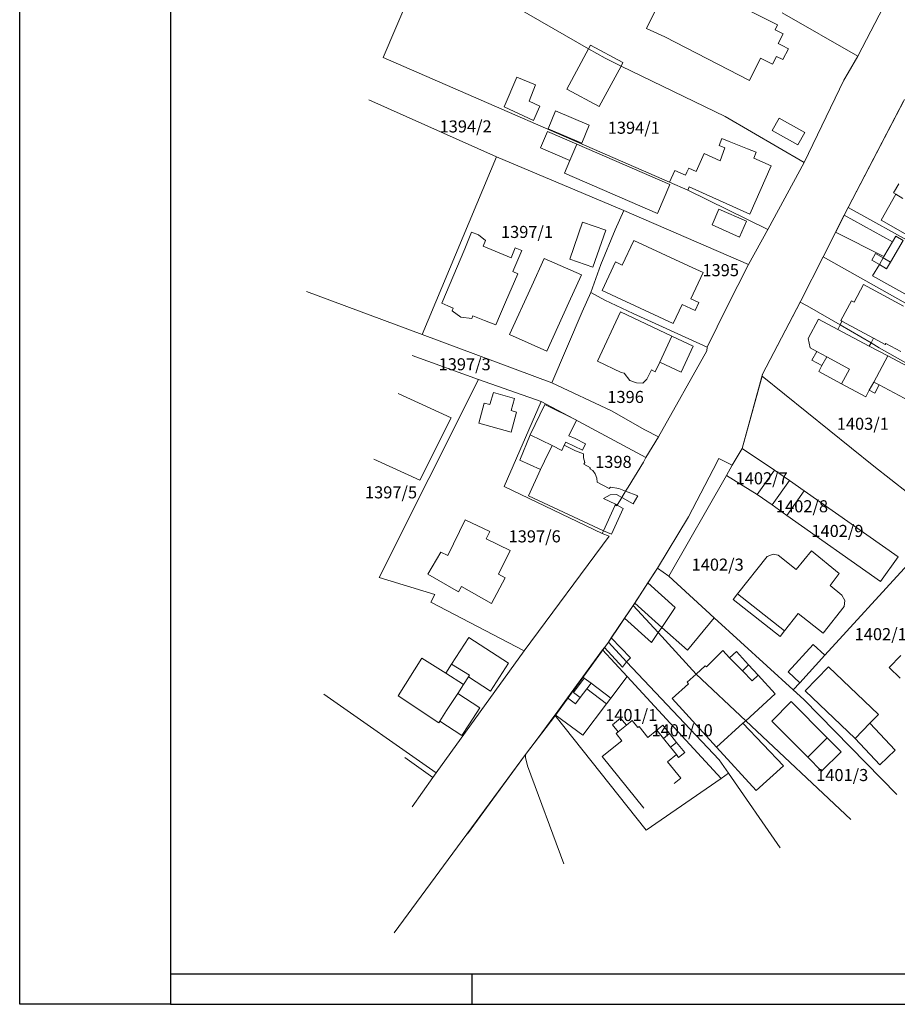
# Model space of a CAD drawing. Units: inches. Extents: x 7526394 to 7527563, y 4825980 to 4826747.
# Drawn here: x 7526394 to 7526540, y 4825980 to 4826143 of the extents above; entities that cross this region are included whole.
import ezdxf
from ezdxf.enums import TextEntityAlignment as Align

# ---------------------------------------------------------------- set-up
doc = ezdxf.new("R2010")
doc.units = ezdxf.units.IN
doc.header["$LTSCALE"] = 0.25
doc.header["$MEASUREMENT"] = 0
doc.layers.add('001_Okvir', color=7, linetype='Continuous')
doc.layers.add('02_Broj parcele', color=104, linetype='Continuous')
doc.layers.add('01_Parcele granice', color=7, linetype='Continuous', lineweight=20)
doc.layers.add('03_Objekti', color=150, linetype='Continuous', lineweight=13)
doc.styles.add('Iso', font='iso.shx', dxfattribs={"oblique": 15})

msp = doc.modelspace()

# ---------------------------------------------------------------- linework, layer by layer
at = {"layer": '001_Okvir'}
for p, q in [((7526393.96, 4825980.2), (7526393.96, 4826277.2)), ((7526468.96, 4825985.2), (7526468.96, 4825980.2)), ((7526468.96, 4825985.2), (7526468.96, 4825980.2))]:
    msp.add_line(p, q, dxfattribs=at)
msp.add_lwpolyline([(7527393.96, 4826630.2), (7526418.96, 4826630.2), (7526418.96, 4825980.2), (7527393.96, 4825980.2)], close=True, dxfattribs=at)
for points in [[(7526418.96, 4826625.2), (7527388.96, 4826625.2), (7527388.96, 4825985.2), (7526418.96, 4825985.2)], [(7526418.96, 4825980.2), (7526393.96, 4825980.2)]]:
    msp.add_lwpolyline(points, dxfattribs=at)
at = {"layer": '01_Parcele granice'}
for p, q in [((7526532.96, 4826137.4), (7526542.83, 4826156.59)), ((7526461.91, 4826155.25), (7526454.25, 4826137.21)), ((7526488.31, 4826138.65), (7526474.36, 4826146.66)), ((7526532.96, 4826137.4), (7526520.38, 4826144.62)), ((7526491.05, 4826137.08), (7526488.31, 4826138.65)), ((7526501.73, 4826116.56), (7526454.25, 4826137.21)), ((7526491.05, 4826137.08), (7526493.7, 4826135.79)), ((7526531.35, 4826134.67), (7526532.96, 4826137.4)), ((7526493.7, 4826135.79), (7526510.93, 4826127.4)), ((7526530.65, 4826133.43), (7526531.35, 4826134.67)), ((7526524.07, 4826119.81), (7526530.65, 4826133.43)), ((7526451.87, 4826130.16), (7526473.05, 4826120.72)), ((7526531.34, 4826112.35), (7526540.68, 4826130.25)), ((7526531.34, 4826112.35), (7526540.52, 4826129.94)), ((7526524.07, 4826119.81), (7526510.93, 4826127.4)), ((7526473.05, 4826120.72), (7526460.73, 4826091.3)), ((7526494.16, 4826111.84), (7526473.05, 4826120.72)), ((7526518.01, 4826108.67), (7526524.07, 4826119.81)), ((7526504.74, 4826115.22), (7526501.73, 4826116.56)), ((7526518.01, 4826108.67), (7526504.74, 4826115.22)), ((7526494.16, 4826111.84), (7526492.73, 4826108.61)), ((7526514.81, 4826102.9), (7526494.16, 4826111.84)), ((7526527.18, 4826104.17), (7526531.34, 4826112.35)), ((7526530.68, 4826111.05), (7526531.34, 4826112.35)), ((7526546.72, 4826103.83), (7526531.34, 4826112.35)), ((7526529.26, 4826108.26), (7526530.68, 4826111.05)), ((7526492.73, 4826108.61), (7526490.35, 4826102.89)), ((7526518.01, 4826108.67), (7526514.81, 4826102.9)), ((7526527.18, 4826104.17), (7526529.26, 4826108.26)), ((7526523.48, 4826096.84), (7526527.18, 4826104.17)), ((7526523.48, 4826096.84), (7526527.18, 4826104.17)), ((7526557.74, 4826086.98), (7526527.18, 4826104.17)), ((7526490.35, 4826102.89), (7526488.66, 4826098.23)), ((7526511.28, 4826095.91), (7526514.81, 4826102.9)), ((7526460.73, 4826091.3), (7526441.5, 4826098.38)), ((7526488.66, 4826098.23), (7526487.23, 4826095.05)), ((7526488.66, 4826098.23), (7526490.99, 4826096.97)), ((7526490.99, 4826096.97), (7526495.7, 4826094.78)), ((7526507.99, 4826089.15), (7526511.28, 4826095.91)), ((7526517.17, 4826084.68), (7526523.48, 4826096.84)), ((7526517.17, 4826084.68), (7526523.38, 4826096.65)), ((7526523.38, 4826096.65), (7526523.48, 4826096.84)), ((7526523.38, 4826096.65), (7526524.56, 4826096.04)), ((7526524.56, 4826096.04), (7526530, 4826092.87)), ((7526487.23, 4826095.05), (7526482.19, 4826083.27)), ((7526495.7, 4826094.78), (7526507.99, 4826089.15)), ((7526530, 4826092.87), (7526535.14, 4826089.87)), ((7526482.19, 4826083.27), (7526460.73, 4826091.3)), ((7526507.89, 4826088.58), (7526507.99, 4826089.15)), ((7526535.14, 4826089.87), (7526536.5, 4826089.08)), ((7526536.5, 4826089.08), (7526543.06, 4826085.36)), ((7526470.06, 4826083.81), (7526459.06, 4826087.77)), ((7526507.89, 4826088.58), (7526499.9, 4826074.33)), ((7526513.75, 4826072.37), (7526517.17, 4826084.68)), ((7526513.75, 4826072.37), (7526517.07, 4826084.34)), ((7526517.07, 4826084.34), (7526517.17, 4826084.68)), ((7526517.07, 4826084.34), (7526535.62, 4826069.44)), ((7526453.57, 4826050.98), (7526470.06, 4826083.81)), ((7526480.45, 4826080.17), (7526470.06, 4826083.81)), ((7526492.12, 4826078.6), (7526482.19, 4826083.27)), ((7526480.45, 4826080.17), (7526474.32, 4826066.06)), ((7526485.87, 4826077.31), (7526480.45, 4826080.17)), ((7526497.63, 4826075.45), (7526492.12, 4826078.6)), ((7526497.79, 4826070.86), (7526485.87, 4826077.31)), ((7526499.9, 4826074.33), (7526497.63, 4826075.45)), ((7526497.79, 4826070.86), (7526499.9, 4826074.33)), ((7526497.43, 4826070.13), (7526497.79, 4826070.86)), ((7526512.11, 4826069.61), (7526513.75, 4826072.37)), ((7526512.11, 4826069.61), (7526513.75, 4826072.37)), ((7526513.75, 4826072.37), (7526519.16, 4826068.8)), ((7526494.85, 4826065.94), (7526497.43, 4826070.13)), ((7526508.95, 4826068.88), (7526509.88, 4826070.72)), ((7526509.88, 4826070.72), (7526512.11, 4826069.61)), ((7526511.19, 4826067.91), (7526512.11, 4826069.61)), ((7526541.22, 4826065.03), (7526535.62, 4826069.44)), ((7526501.61, 4826051.19), (7526511.19, 4826067.91)), ((7526504.85, 4826061.01), (7526508.95, 4826068.88)), ((7526519.16, 4826068.8), (7526516.28, 4826064.73)), ((7526519.16, 4826068.8), (7526521.64, 4826067.04)), ((7526490.56, 4826058.26), (7526474.32, 4826066.06)), ((7526494.45, 4826065.28), (7526494.85, 4826065.94)), ((7526521.64, 4826067.04), (7526518.73, 4826063)), ((7526521.64, 4826067.04), (7526524.07, 4826065.34)), ((7526493.82, 4826064.25), (7526494.45, 4826065.28)), ((7526516.28, 4826064.73), (7526518.73, 4826063)), ((7526524.07, 4826065.34), (7526521.18, 4826061.27)), ((7526524.07, 4826065.34), (7526539.62, 4826054.38)), ((7526490.78, 4826058.74), (7526492.64, 4826062.85)), ((7526492.64, 4826062.85), (7526492.72, 4826063.03)), ((7526492.72, 4826063.03), (7526492.98, 4826062.86)), ((7526492.98, 4826062.86), (7526493.05, 4826062.98)), ((7526493.05, 4826062.98), (7526493.82, 4826064.25)), ((7526518.73, 4826063), (7526521.18, 4826061.27)), ((7526499.71, 4826052.5), (7526504.85, 4826061.01)), ((7526521.18, 4826061.27), (7526536.71, 4826050.32)), ((7526477.62, 4826038.8), (7526491.69, 4826057.82)), ((7526490.56, 4826058.26), (7526490.78, 4826058.74)), ((7526490.56, 4826058.26), (7526491.69, 4826057.82)), ((7526527.5, 4826038.08), (7526541.24, 4826053.14)), ((7526539.62, 4826054.38), (7526536.71, 4826050.32)), ((7526495.71, 4826046.32), (7526499.71, 4826052.5)), ((7526498.13, 4826050.07), (7526499.71, 4826052.5)), ((7526499.71, 4826052.5), (7526501.61, 4826051.19)), ((7526501.61, 4826051.19), (7526509.14, 4826044.31)), ((7526453.57, 4826050.98), (7526462.83, 4826048.16)), ((7526495.96, 4826046.71), (7526498.13, 4826050.07)), ((7526462.83, 4826048.16), (7526462.16, 4826046.86)), ((7526462.16, 4826046.86), (7526477.62, 4826038.8)), ((7526491.59, 4826040.25), (7526495.71, 4826046.32)), ((7526494.28, 4826044.21), (7526495.71, 4826046.32)), ((7526495.71, 4826046.32), (7526495.96, 4826046.71)), ((7526495.71, 4826046.32), (7526499.84, 4826041.84)), ((7526492.07, 4826040.95), (7526494.28, 4826044.21)), ((7526509.14, 4826044.31), (7526522.25, 4826032.33)), ((7526499.84, 4826041.84), (7526506.16, 4826034.96)), ((7526482.72, 4826028), (7526491.59, 4826040.25)), ((7526491.59, 4826040.25), (7526490.94, 4826039.36)), ((7526491.59, 4826040.25), (7526492.07, 4826040.95)), ((7526491.59, 4826040.25), (7526494.59, 4826036.99)), ((7526477.62, 4826038.8), (7526463.05, 4826018.57)), ((7526490.62, 4826038.97), (7526487.35, 4826034.49)), ((7526490.94, 4826039.36), (7526490.62, 4826038.97)), ((7526494.69, 4826034.56), (7526490.62, 4826038.97)), ((7526494.59, 4826036.99), (7526509.95, 4826020.75)), ((7526523.35, 4826033.53), (7526527.5, 4826038.08)), ((7526506.16, 4826034.96), (7526514.37, 4826027.23)), ((7526484.81, 4826031.02), (7526487.35, 4826034.49)), ((7526510.29, 4826017.64), (7526494.69, 4826034.56)), ((7526522.25, 4826032.33), (7526523.35, 4826033.53)), ((7526463.05, 4826018.57), (7526444.42, 4826031.63)), ((7526522.25, 4826032.33), (7526524.01, 4826030.72)), ((7526482.75, 4826028.19), (7526484.81, 4826031.02)), ((7526524.01, 4826030.72), (7526539.42, 4826015)), ((7526482.72, 4826028), (7526477.83, 4826021.62)), ((7526479.79, 4826024.17), (7526482.7, 4826028.13)), ((7526482.7, 4826028.13), (7526482.75, 4826028.19)), ((7526482.7, 4826028.13), (7526497.86, 4826009.08)), ((7526514.37, 4826027.23), (7526531.78, 4826010.84)), ((7526479.79, 4826024.17), (7526477.83, 4826021.62)), ((7526456.06, 4825992.05), (7526477.83, 4826021.62)), ((7526468.21, 4826008.49), (7526477.83, 4826021.62)), ((7526477.83, 4826021.62), (7526477.85, 4826021.15)), ((7526477.85, 4826021.15), (7526478.15, 4826019.77)), ((7526509.95, 4826020.75), (7526511.48, 4826018.55)), ((7526462.5, 4826017.8), (7526463.05, 4826018.57)), ((7526478.15, 4826019.77), (7526484.2, 4826003.5)), ((7526510.29, 4826017.64), (7526511.48, 4826018.55)), ((7526511.48, 4826018.55), (7526520.06, 4826006.17)), ((7526459.05, 4826012.95), (7526462.5, 4826017.8)), ((7526497.86, 4826009.08), (7526510.29, 4826017.64))]:
    msp.add_line(p, q, dxfattribs=at)
at = {"layer": '03_Objekti'}
for p, q in [((7526502.55, 4826151.26), (7526519.64, 4826142.62)), ((7526497.89, 4826142.04), (7526500.02, 4826146.26)), ((7526500.97, 4826140.64), (7526497.89, 4826142.04)), ((7526519.64, 4826142.62), (7526519.23, 4826141.82)), ((7526519.23, 4826141.82), (7526520.57, 4826141.14)), ((7526520.57, 4826141.14), (7526519.76, 4826139.52)), ((7526514.98, 4826133.4), (7526500.97, 4826140.64)), ((7526519.76, 4826139.52), (7526520.38, 4826139.21)), ((7526484.68, 4826131.97), (7526488.31, 4826138.65)), ((7526488.31, 4826138.65), (7526488.64, 4826139.26)), ((7526494, 4826136.35), (7526488.64, 4826139.26)), ((7526520.38, 4826139.21), (7526521.45, 4826138.67)), ((7526521.45, 4826138.67), (7526520.54, 4826136.85)), ((7526493.7, 4826135.79), (7526494, 4826136.35)), ((7526516.84, 4826137.09), (7526514.98, 4826133.4)), ((7526518.81, 4826136.09), (7526516.84, 4826137.09)), ((7526519.47, 4826137.39), (7526518.81, 4826136.09)), ((7526520.54, 4826136.85), (7526519.47, 4826137.39)), ((7526490.04, 4826129.06), (7526493.7, 4826135.79)), ((7526476.39, 4826133.93), (7526474.32, 4826129.05)), ((7526479.49, 4826132.67), (7526476.39, 4826133.93)), ((7526478.44, 4826129.98), (7526479.49, 4826132.67)), ((7526484.68, 4826131.97), (7526490.04, 4826129.06)), ((7526480.23, 4826129.14), (7526478.44, 4826129.98)), ((7526474.32, 4826129.05), (7526479.18, 4826126.78)), ((7526479.18, 4826126.78), (7526480.23, 4826129.14)), ((7526481.58, 4826125.35), (7526482.83, 4826128.34)), ((7526488.42, 4826126.01), (7526482.83, 4826128.34)), ((7526519.91, 4826127.16), (7526518.77, 4826125.12)), ((7526524.14, 4826124.79), (7526519.91, 4826127.16)), ((7526481.5, 4826124.92), (7526480.34, 4826122.25)), ((7526486.36, 4826122.81), (7526481.5, 4826124.92)), ((7526487.17, 4826123.02), (7526481.58, 4826125.35)), ((7526488.42, 4826126.01), (7526487.17, 4826123.02)), ((7526518.77, 4826125.12), (7526523, 4826122.75)), ((7526523, 4826122.75), (7526524.14, 4826124.79)), ((7526510.42, 4826123.76), (7526509.96, 4826122.59)), ((7526511.6, 4826123.3), (7526510.42, 4826123.76)), ((7526514.67, 4826122.08), (7526511.6, 4826123.3)), ((7526480.34, 4826122.25), (7526485.2, 4826120.14)), ((7526485.2, 4826120.14), (7526486.36, 4826122.81)), ((7526486.36, 4826122.81), (7526501.79, 4826116.13)), ((7526509.96, 4826122.59), (7526510.9, 4826122.25)), ((7526510.9, 4826122.25), (7526510.12, 4826120.09)), ((7526516.11, 4826121.51), (7526514.67, 4826122.08)), ((7526515.71, 4826120.5), (7526516.11, 4826121.51)), ((7526484.29, 4826118.03), (7526485.2, 4826120.14)), ((7526506.14, 4826118.31), (7526507.48, 4826121.28)), ((7526510.12, 4826120.09), (7526507.48, 4826121.28)), ((7526518.57, 4826119.23), (7526515.71, 4826120.5)), ((7526501.73, 4826116.56), (7526502.61, 4826118.49)), ((7526502.61, 4826118.49), (7526504.37, 4826117.69)), ((7526504.37, 4826117.69), (7526504.6, 4826118.2)), ((7526504.6, 4826118.2), (7526504.91, 4826118.87)), ((7526504.91, 4826118.87), (7526506.14, 4826118.31)), ((7526515.03, 4826111.24), (7526518.57, 4826119.23)), ((7526499.72, 4826111.35), (7526484.29, 4826118.03)), ((7526501.79, 4826116.13), (7526499.72, 4826111.35)), ((7526504.74, 4826115.22), (7526504.99, 4826115.77)), ((7526504.99, 4826115.77), (7526515.03, 4826111.24)), ((7526538.86, 4826114.74), (7526539.73, 4826116.27)), ((7526536.8, 4826110.21), (7526539.26, 4826114.52)), ((7526539.26, 4826114.52), (7526538.86, 4826114.74)), ((7526539.26, 4826114.52), (7526540.42, 4826113.85)), ((7526509.93, 4826112.08), (7526508.77, 4826109.44)), ((7526514.5, 4826110.05), (7526509.93, 4826112.08)), ((7526513.34, 4826107.42), (7526514.5, 4826110.05)), ((7526530.68, 4826111.05), (7526538.71, 4826106.63)), ((7526536.8, 4826110.21), (7526550.53, 4826102.4)), ((7526485.18, 4826103.76), (7526487.32, 4826109.9)), ((7526487.32, 4826109.9), (7526491.14, 4826108.57)), ((7526491.14, 4826108.57), (7526489, 4826102.43)), ((7526508.77, 4826109.44), (7526513.34, 4826107.42)), ((7526467.76, 4826105.49), (7526468.91, 4826108.25)), ((7526468.91, 4826108.25), (7526470.02, 4826107.79)), ((7526470.02, 4826107.79), (7526471.23, 4826106.85)), ((7526471.23, 4826106.85), (7526470.84, 4826105.93)), ((7526493.89, 4826102.79), (7526495.79, 4826106.87)), ((7526495.79, 4826106.87), (7526504.86, 4826102.65)), ((7526529.26, 4826108.26), (7526537.27, 4826104.18)), ((7526538.35, 4826103.25), (7526540.45, 4826106.86)), ((7526538.71, 4826106.63), (7526539.24, 4826107.56)), ((7526539.24, 4826107.56), (7526540.45, 4826106.86)), ((7526463.97, 4826096.45), (7526467.76, 4826105.49)), ((7526470.84, 4826105.93), (7526475.45, 4826103.99)), ((7526475.45, 4826103.99), (7526476.15, 4826105.65)), ((7526477.21, 4826105.2), (7526475.73, 4826101.7)), ((7526476.15, 4826105.65), (7526477.21, 4826105.2)), ((7526537.27, 4826104.18), (7526538.71, 4826106.63)), ((7526478.9, 4826099.37), (7526480.96, 4826103.87)), ((7526480.96, 4826103.87), (7526487.13, 4826101.16)), ((7526489, 4826102.43), (7526485.18, 4826103.76)), ((7526535.28, 4826103.62), (7526535.91, 4826104.69)), ((7526536.52, 4826102.89), (7526535.28, 4826103.62)), ((7526535.91, 4826104.69), (7526537.14, 4826103.96)), ((7526537.14, 4826103.96), (7526536.52, 4826102.89)), ((7526537.14, 4826103.96), (7526537.27, 4826104.18)), ((7526537.14, 4826103.96), (7526538.35, 4826103.25)), ((7526490.54, 4826098.56), (7526492.75, 4826103.32)), ((7526492.75, 4826103.32), (7526493.89, 4826102.79)), ((7526504.86, 4826102.65), (7526507.28, 4826101.53)), ((7526535.41, 4826101), (7526536.52, 4826102.89)), ((7526536.52, 4826102.89), (7526537.72, 4826102.18)), ((7526537.72, 4826102.18), (7526538.35, 4826103.25)), ((7526476.55, 4826101.35), (7526474.54, 4826096.64)), ((7526475.73, 4826101.7), (7526476.55, 4826101.35)), ((7526487.13, 4826101.16), (7526485.04, 4826096.56)), ((7526507.28, 4826101.53), (7526505.26, 4826097.17)), ((7526535.41, 4826101), (7526545.92, 4826095.08)), ((7526478.9, 4826099.37), (7526475.18, 4826091.26)), ((7526502.32, 4826093.08), (7526490.54, 4826098.56)), ((7526532.32, 4826096.64), (7526533.88, 4826099.54)), ((7526533.88, 4826099.54), (7526540.51, 4826095.99)), ((7526505.26, 4826097.17), (7526506.58, 4826096.56)), ((7526464.95, 4826096.04), (7526463.97, 4826096.45)), ((7526465.87, 4826095.65), (7526464.95, 4826096.04)), ((7526465.68, 4826095.19), (7526465.87, 4826095.65)), ((7526474.54, 4826096.64), (7526473.72, 4826094.71)), ((7526481.4, 4826088.53), (7526485.04, 4826096.56)), ((7526503.8, 4826096.27), (7526502.32, 4826093.08)), ((7526505.98, 4826095.26), (7526503.8, 4826096.27)), ((7526506.58, 4826096.56), (7526505.98, 4826095.26)), ((7526530.12, 4826093.57), (7526531.89, 4826096.87)), ((7526531.89, 4826096.87), (7526532.32, 4826096.64)), ((7526467.14, 4826094.14), (7526465.68, 4826095.19)), ((7526468.93, 4826093.93), (7526467.14, 4826094.14)), ((7526469.11, 4826094.39), (7526468.93, 4826093.93)), ((7526471.04, 4826093.62), (7526469.11, 4826094.39)), ((7526473.72, 4826094.71), (7526472.93, 4826092.87)), ((7526493.61, 4826095.02), (7526489.76, 4826086.83)), ((7526502.13, 4826091.01), (7526493.61, 4826095.02)), ((7526526.41, 4826093.79), (7526524.72, 4826090.62)), ((7526526.41, 4826093.79), (7526529.62, 4826092.1)), ((7526472.93, 4826092.87), (7526471.04, 4826093.62)), ((7526530, 4826092.87), (7526529.62, 4826092.1)), ((7526529.62, 4826092.1), (7526534.86, 4826089.34)), ((7526530.3, 4826093.48), (7526530, 4826092.87)), ((7526530.12, 4826093.57), (7526530.3, 4826093.48)), ((7526530.3, 4826093.48), (7526535.56, 4826090.66)), ((7526475.18, 4826091.26), (7526481.4, 4826088.53)), ((7526502.13, 4826091.01), (7526500.1, 4826086.69)), ((7526505.66, 4826089.35), (7526502.13, 4826091.01)), ((7526524.72, 4826090.62), (7526525.07, 4826089.05)), ((7526535.56, 4826090.66), (7526535.14, 4826089.87)), ((7526535.56, 4826090.66), (7526537.5, 4826089.62)), ((7526503.63, 4826085.03), (7526505.66, 4826089.35)), ((7526525.07, 4826089.05), (7526526.13, 4826088.48)), ((7526534.86, 4826089.34), (7526535.14, 4826089.87)), ((7526534.86, 4826089.34), (7526537.91, 4826087.73)), ((7526537.59, 4826089.79), (7526537.5, 4826089.62)), ((7526540.1, 4826088.45), (7526537.59, 4826089.79)), ((7526526.13, 4826088.48), (7526525.33, 4826087)), ((7526526.13, 4826088.48), (7526527.8, 4826087.58)), ((7526527.8, 4826087.58), (7526526.99, 4826086.11)), ((7526527.8, 4826087.58), (7526531.58, 4826085.54)), ((7526535.59, 4826083.39), (7526537.91, 4826087.73)), ((7526537.91, 4826087.73), (7526550.41, 4826081.14)), ((7526489.76, 4826086.83), (7526493.68, 4826084.98)), ((7526499.35, 4826085.1), (7526500.1, 4826086.69)), ((7526500.1, 4826086.69), (7526503.63, 4826085.03)), ((7526525.33, 4826087), (7526526.99, 4826086.11)), ((7526526.99, 4826086.11), (7526526.47, 4826085.15)), ((7526531.58, 4826085.54), (7526530.25, 4826083.1)), ((7526493.68, 4826084.98), (7526494.21, 4826084.86)), ((7526494.21, 4826084.86), (7526495.14, 4826083.62)), ((7526497.31, 4826083.2), (7526497.99, 4826083.87)), ((7526497.99, 4826083.87), (7526498.72, 4826085.4)), ((7526498.72, 4826085.4), (7526499.35, 4826085.1)), ((7526526.47, 4826085.15), (7526530.25, 4826083.1)), ((7526495.14, 4826083.62), (7526496.24, 4826083.28)), ((7526496.24, 4826083.28), (7526497.31, 4826083.2)), ((7526530.25, 4826083.1), (7526534.27, 4826080.92)), ((7526534.86, 4826082.03), (7526535.59, 4826083.39)), ((7526535.59, 4826083.39), (7526536.47, 4826082.92)), ((7526535.75, 4826081.56), (7526536.47, 4826082.92)), ((7526547.96, 4826076.84), (7526536.47, 4826082.92)), ((7526465.53, 4826077.46), (7526456.71, 4826081.47)), ((7526471.95, 4826079.65), (7526472.51, 4826081.63)), ((7526472.51, 4826081.63), (7526476.03, 4826080.64)), ((7526476.03, 4826080.64), (7526475.47, 4826078.66)), ((7526534.27, 4826080.92), (7526534.86, 4826082.03)), ((7526534.86, 4826082.03), (7526535.75, 4826081.56)), ((7526470.08, 4826076.59), (7526471.01, 4826079.91)), ((7526471.01, 4826079.91), (7526471.95, 4826079.65)), ((7526478.62, 4826074.61), (7526481.07, 4826079.64)), ((7526481.07, 4826079.64), (7526486.3, 4826077.06)), ((7526460.34, 4826067.13), (7526465.53, 4826077.46)), ((7526476.37, 4826078.41), (7526475.44, 4826075.09)), ((7526475.47, 4826078.66), (7526476.37, 4826078.41)), ((7526475.44, 4826075.09), (7526470.08, 4826076.59)), ((7526486.3, 4826077.06), (7526485.05, 4826074.47)), ((7526476.89, 4826070.45), (7526478.62, 4826074.61)), ((7526482.24, 4826072.85), (7526478.62, 4826074.61)), ((7526486.06, 4826074.04), (7526485.05, 4826074.47)), ((7526480.99, 4826070.29), (7526482.24, 4826072.85)), ((7526482.24, 4826072.85), (7526483.87, 4826072.05)), ((7526484.28, 4826072.9), (7526483.87, 4826072.05)), ((7526484.55, 4826073.44), (7526484.28, 4826072.9)), ((7526484.28, 4826072.9), (7526486.14, 4826072)), ((7526484.55, 4826073.44), (7526487.3, 4826072.1)), ((7526487.8, 4826073.13), (7526486.06, 4826074.04)), ((7526487.3, 4826072.1), (7526487.8, 4826073.13)), ((7526486.14, 4826072), (7526487.47, 4826071.48)), ((7526487.47, 4826071.48), (7526487.47, 4826070.8)), ((7526487.47, 4826070.8), (7526487.66, 4826070.07)), ((7526452.67, 4826070.61), (7526460.34, 4826067.13)), ((7526480.34, 4826068.88), (7526476.89, 4826070.45)), ((7526480.34, 4826068.88), (7526480.99, 4826070.29)), ((7526487.66, 4826070.07), (7526487.53, 4826069.79)), ((7526487.53, 4826069.79), (7526488.61, 4826069.16)), ((7526488.5, 4826068.97), (7526488.61, 4826069.16)), ((7526478.32, 4826064.53), (7526480.34, 4826068.88)), ((7526488.98, 4826068.71), (7526488.5, 4826068.97)), ((7526489.39, 4826068.19), (7526488.98, 4826068.71)), ((7526489.65, 4826067.45), (7526489.39, 4826068.19)), ((7526511.19, 4826067.91), (7526516.28, 4826064.73)), ((7526489.71, 4826066.79), (7526489.65, 4826067.45)), ((7526489.71, 4826066.79), (7526491.69, 4826065.74)), ((7526491.69, 4826065.74), (7526491.92, 4826065.96)), ((7526491.92, 4826065.96), (7526493.3, 4826065.71)), ((7526490.78, 4826058.74), (7526478.32, 4826064.53)), ((7526491.86, 4826064.71), (7526490.77, 4826064.09)), ((7526492.95, 4826064.75), (7526491.86, 4826064.71)), ((7526492.95, 4826064.75), (7526493.82, 4826064.25)), ((7526494.45, 4826065.28), (7526493.3, 4826065.71)), ((7526496.47, 4826064.52), (7526494.45, 4826065.28)), ((7526496.47, 4826064.52), (7526495.68, 4826063.18)), ((7526492.76, 4826063.14), (7526490.77, 4826064.09)), ((7526493.05, 4826062.98), (7526492.76, 4826063.14)), ((7526494.06, 4826062.4), (7526493.05, 4826062.98)), ((7526493.82, 4826064.25), (7526495.68, 4826063.18)), ((7526494.06, 4826062.4), (7526492.08, 4826058.14)), ((7526467.86, 4826060.56), (7526464.95, 4826054.62)), ((7526471.9, 4826058.58), (7526467.86, 4826060.56)), ((7526471.33, 4826057.41), (7526471.9, 4826058.58)), ((7526492.08, 4826058.14), (7526490.78, 4826058.74)), ((7526475.28, 4826055.47), (7526471.33, 4826057.41)), ((7526463.78, 4826055.19), (7526461.67, 4826051.51)), ((7526464.95, 4826054.62), (7526463.78, 4826055.19)), ((7526473.34, 4826051.53), (7526475.28, 4826055.47)), ((7526517.93, 4826054.48), (7526513.01, 4826048.26)), ((7526518.92, 4826054.86), (7526517.93, 4826054.48)), ((7526519.75, 4826054.66), (7526518.92, 4826054.86)), ((7526522.73, 4826052.33), (7526519.75, 4826054.66)), ((7526525.28, 4826055.41), (7526522.73, 4826052.33)), ((7526529.85, 4826051.63), (7526525.28, 4826055.41)), ((7526461.67, 4826051.51), (7526466.72, 4826048.62)), ((7526474.49, 4826050.92), (7526473.34, 4826051.53)), ((7526528.39, 4826049.66), (7526529.85, 4826051.63)), ((7526472.22, 4826046.69), (7526474.49, 4826050.92)), ((7526498.13, 4826050.07), (7526502.65, 4826046)), ((7526530.31, 4826048.04), (7526528.39, 4826049.66)), ((7526466.72, 4826048.62), (7526467.22, 4826049.48)), ((7526467.22, 4826049.48), (7526472.22, 4826046.69)), ((7526512.27, 4826047.32), (7526513.01, 4826048.26)), ((7526513.01, 4826048.26), (7526520.79, 4826042.11)), ((7526530.81, 4826047.17), (7526530.31, 4826048.04)), ((7526500.43, 4826042.71), (7526495.96, 4826046.71)), ((7526520.05, 4826041.17), (7526512.27, 4826047.32)), ((7526530.71, 4826046.16), (7526530.81, 4826047.17)), ((7526502.65, 4826046), (7526500.43, 4826042.71)), ((7526523.08, 4826045.01), (7526520.79, 4826042.11)), ((7526527.22, 4826041.74), (7526523.08, 4826045.01)), ((7526530.71, 4826046.16), (7526527.22, 4826041.74)), ((7526498.73, 4826040.2), (7526494.28, 4826044.21)), ((7526509.14, 4826044.31), (7526504.68, 4826038.91)), ((7526499.84, 4826041.84), (7526498.73, 4826040.2)), ((7526500.43, 4826042.71), (7526499.84, 4826041.84)), ((7526504.68, 4826038.91), (7526500.43, 4826042.71)), ((7526520.79, 4826042.11), (7526520.05, 4826041.17)), ((7526468.42, 4826041.01), (7526465.59, 4826036.6)), ((7526475.02, 4826036.77), (7526468.42, 4826041.01)), ((7526492.07, 4826040.95), (7526495.27, 4826037.64)), ((7526525.54, 4826039.87), (7526521.39, 4826035.32)), ((7526527.5, 4826038.08), (7526525.54, 4826039.87)), ((7526493.94, 4826036.1), (7526490.94, 4826039.36)), ((7526507.86, 4826036.17), (7526510.57, 4826038.87)), ((7526510.57, 4826038.87), (7526511.69, 4826037.64)), ((7526511.69, 4826037.64), (7526512.83, 4826038.68)), ((7526512.83, 4826038.68), (7526514.83, 4826036.49)), ((7526456.71, 4826031.33), (7526460.65, 4826037.61)), ((7526464.65, 4826035.1), (7526460.65, 4826037.61)), ((7526465.59, 4826036.6), (7526464.65, 4826035.1)), ((7526468.56, 4826034.79), (7526465.59, 4826036.6)), ((7526472.05, 4826032.14), (7526475.02, 4826036.77)), ((7526494.59, 4826036.99), (7526493.94, 4826036.1)), ((7526495.27, 4826037.64), (7526494.59, 4826036.99)), ((7526511.69, 4826037.64), (7526513.8, 4826035.49)), ((7526538.14, 4826036.08), (7526540.08, 4826038.05)), ((7526467.58, 4826033.26), (7526464.65, 4826035.1)), ((7526504.66, 4826033.6), (7526506.16, 4826034.96)), ((7526506.16, 4826034.96), (7526507.66, 4826036.33)), ((7526507.66, 4826036.33), (7526507.86, 4826036.17)), ((7526513.8, 4826035.49), (7526514.83, 4826036.49)), ((7526513.8, 4826035.49), (7526515.45, 4826033.83)), ((7526514.83, 4826036.49), (7526516.4, 4826034.77)), ((7526521.39, 4826035.32), (7526523.35, 4826033.53)), ((7526524.24, 4826032.17), (7526528.08, 4826036.19)), ((7526528.08, 4826036.19), (7526536.37, 4826028.28)), ((7526539.96, 4826034.29), (7526538.14, 4826036.08)), ((7526466.6, 4826031.75), (7526467.58, 4826033.26)), ((7526467.58, 4826033.26), (7526468.38, 4826034.5)), ((7526468.38, 4826034.5), (7526468.56, 4826034.79)), ((7526468.38, 4826034.5), (7526472.05, 4826032.14)), ((7526487.59, 4826034.31), (7526485.78, 4826031.92)), ((7526487.35, 4826034.49), (7526487.59, 4826034.31)), ((7526487.59, 4826034.31), (7526488.72, 4826033.46)), ((7526488, 4826032.5), (7526488.72, 4826033.46)), ((7526488.72, 4826033.46), (7526491.99, 4826030.99)), ((7526491.99, 4826030.99), (7526494.69, 4826034.56)), ((7526502.17, 4826030.9), (7526504.87, 4826033.36)), ((7526504.87, 4826033.36), (7526504.66, 4826033.6)), ((7526515.45, 4826033.83), (7526516.4, 4826034.77)), ((7526516.4, 4826034.77), (7526519.23, 4826031.66)), ((7526464.76, 4826028.9), (7526466.6, 4826031.75)), ((7526470.28, 4826029.37), (7526466.6, 4826031.75)), ((7526485.78, 4826031.92), (7526486.91, 4826031.07)), ((7526486.91, 4826031.07), (7526488, 4826032.5)), ((7526488, 4826032.5), (7526491.27, 4826030.03)), ((7526514.37, 4826027.23), (7526519.23, 4826031.66)), ((7526524.24, 4826032.17), (7526532.53, 4826024.26)), ((7526463.47, 4826026.9), (7526456.71, 4826031.33)), ((7526484.81, 4826031.02), (7526486.13, 4826030.03)), ((7526486.91, 4826031.07), (7526486.13, 4826030.03)), ((7526491.27, 4826030.03), (7526487.35, 4826024.83)), ((7526491.99, 4826030.99), (7526491.27, 4826030.03)), ((7526509.53, 4826022.83), (7526502.17, 4826030.9)), ((7526518.68, 4826027.18), (7526521.91, 4826030.39)), ((7526521.91, 4826030.39), (7526527.88, 4826024.38)), ((7526463.63, 4826027.15), (7526464.76, 4826028.9)), ((7526468.44, 4826026.52), (7526470.28, 4826029.37)), ((7526463.47, 4826026.9), (7526463.63, 4826027.15)), ((7526463.63, 4826027.15), (7526467.31, 4826024.77)), ((7526487.35, 4826024.83), (7526482.75, 4826028.19)), ((7526492.26, 4826026.55), (7526493.62, 4826027.65)), ((7526493.62, 4826027.65), (7526494.57, 4826026.48)), ((7526494.57, 4826026.48), (7526495.54, 4826027.27)), ((7526495.54, 4826027.27), (7526496.49, 4826026.1)), ((7526509.53, 4826022.83), (7526513.9, 4826026.8)), ((7526513.9, 4826026.8), (7526514.37, 4826027.23)), ((7526513.9, 4826026.8), (7526520.61, 4826019.74)), ((7526524.65, 4826021.18), (7526518.68, 4826027.18)), ((7526532.53, 4826024.26), (7526534.96, 4826026.8)), ((7526534.96, 4826026.8), (7526536.37, 4826028.28)), ((7526539.15, 4826022.33), (7526534.96, 4826026.8)), ((7526467.31, 4826024.77), (7526468.44, 4826026.52)), ((7526493.21, 4826025.38), (7526492.26, 4826026.55)), ((7526492.85, 4826025.09), (7526493.21, 4826025.38)), ((7526493.79, 4826023.92), (7526492.85, 4826025.09)), ((7526493.21, 4826025.38), (7526494.57, 4826026.48)), ((7526496.49, 4826026.1), (7526496.68, 4826026.26)), ((7526496.68, 4826026.26), (7526498.12, 4826024.47)), ((7526498.12, 4826024.47), (7526499.6, 4826025.66)), ((7526499.6, 4826025.66), (7526500.61, 4826026.48)), ((7526499.6, 4826025.66), (7526500.7, 4826024.3)), ((7526500.61, 4826026.48), (7526501.71, 4826025.12)), ((7526500.7, 4826024.3), (7526501.71, 4826025.12)), ((7526501.71, 4826025.12), (7526502.9, 4826023.64)), ((7526490.56, 4826021.32), (7526493.79, 4826023.92)), ((7526500.7, 4826024.3), (7526501.89, 4826022.82)), ((7526501.89, 4826022.82), (7526502.9, 4826023.64)), ((7526502.9, 4826023.64), (7526504.25, 4826021.96)), ((7526524.65, 4826021.18), (7526527.88, 4826024.38)), ((7526527.88, 4826024.38), (7526530.17, 4826022.07)), ((7526532.53, 4826024.26), (7526536.58, 4826019.92)), ((7526502.87, 4826021.61), (7526501.89, 4826022.82)), ((7526504.25, 4826021.96), (7526503.24, 4826021.15)), ((7526516.1, 4826015.63), (7526509.53, 4826022.83)), ((7526530.17, 4826022.07), (7526526.94, 4826018.87)), ((7526536.58, 4826019.92), (7526539.15, 4826022.33)), ((7526462.5, 4826017.8), (7526457.82, 4826021.13)), ((7526497.47, 4826012.75), (7526490.56, 4826021.32)), ((7526502.87, 4826021.61), (7526501.39, 4826020.41)), ((7526501.39, 4826020.41), (7526503.59, 4826017.69)), ((7526503.24, 4826021.15), (7526502.87, 4826021.61)), ((7526526.94, 4826018.87), (7526524.65, 4826021.18)), ((7526520.61, 4826019.74), (7526516.1, 4826015.63)), ((7526502.5, 4826016.81), (7526503.59, 4826017.69))]:
    msp.add_line(p, q, dxfattribs=at)

# ---------------------------------------------------------------- texts
at = {"layer": '02_Broj parcele', "style": 'Iso', "oblique": 15}
for s, p in [('1394/2', (7526467.91, 4826125.78)), ('1394/1', (7526495.8, 4826125.56)), ('1397/1', (7526478.09, 4826108.28)), ('1395', (7526510.21, 4826101.94)), ('1397/3', (7526467.75, 4826086.34)), ('1396', (7526494.44, 4826080.92)), ('1403/1', (7526533.78, 4826076.47)), ('1398', (7526492.42, 4826070.15)), ('1402/7', (7526517.01, 4826067.43)), ('1397/5', (7526455.54, 4826065.1)), ('1402/8', (7526523.7, 4826062.79)), ('1402/9', (7526529.57, 4826058.7)), ('1397/6', (7526479.36, 4826057.8)), ('1402/3', (7526509.71, 4826053.11)), ('1402/1', (7526536.75, 4826041.58)), ('1401/1', (7526495.37, 4826028.17)), ('1401/10', (7526503.82, 4826025.65)), ('1401/3', (7526530.36, 4826018.22))]:
    msp.add_text(s, height=2, dxfattribs=at).set_placement(p, align=Align.MIDDLE_CENTER)

doc.saveas('drawing.dxf')
